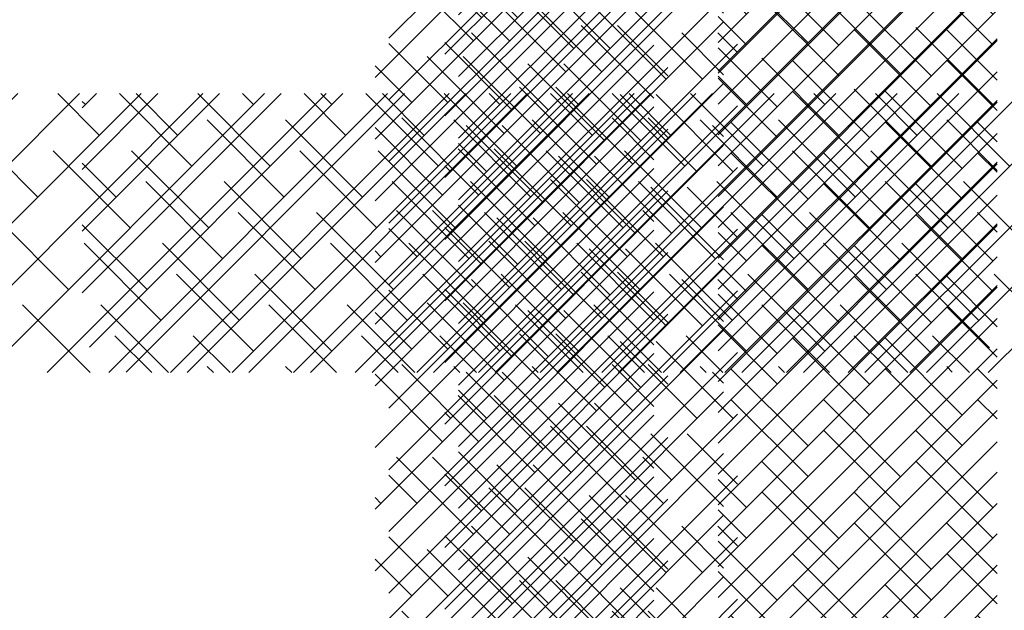
# Paper-space layout 'Layout1' of a CAD drawing. Extents: x -98 to 51, y -3 to 44.
# Drawn here: x -49 to -35, y 12 to 20 of the extents above; entities that cross this region are included whole.
import ezdxf

# ---------------------------------------------------------------- set-up
doc = ezdxf.new("R2010")
doc.units = 0
doc.header["$LTSCALE"] = 0.25
doc.layers.get('0').update_dxf_attribs({"linetype": 'CONTINUOUS'})
doc.layers.add('2', color=3, linetype='CONTINUOUS')

# ---------------------------------------------------------------- blocks, each defined once
blk = doc.blocks.new('*X')
at = {"color": 0}
for p, q in [((-38.854, 16.831), (-30.662, 25.023)), ((-38.854, 17.715), (-31.546, 25.023)), ((-38.854, 18.599), (-32.43, 25.023)), ((-38.854, 19.483), (-33.313, 25.023)), ((-27.927, 18.919), (-23.927, 22.919)), ((-27.927, 18.035), (-23.927, 22.035)), ((-27.927, 17.151), (-23.927, 21.151)), ((-34.913, 19.887), (-36.018, 20.992)), ((-37.123, 19.445), (-38.228, 20.55)), ((-26.517, 19.445), (-27.621, 20.55)), ((-38.449, 19.887), (-38.854, 20.292)), ((-27.927, 16.267), (-23.927, 20.267)), ((-35.797, 19.003), (-36.902, 20.108)), ((-25.191, 19.003), (-26.296, 20.108)), ((-38.854, 15.947), (-34.854, 19.947)), ((-34.854, 18.944), (-35.576, 19.666)), ((-23.927, 18.624), (-24.97, 19.666)), ((-38.007, 18.562), (-38.854, 19.408)), ((-27.927, 15.383), (-23.927, 19.383)), ((-36.681, 18.12), (-37.786, 19.224)), ((-26.075, 18.12), (-27.179, 19.224)), ((-27.4, 18.562), (-27.927, 19.088)), ((-38.854, 15.063), (-34.854, 19.063)), ((-35.355, 17.678), (-36.46, 18.783)), ((-24.749, 17.678), (-25.854, 18.783)), ((-27.927, 14.5), (-23.927, 18.5)), ((-37.565, 17.236), (-38.67, 18.341)), ((-34.854, 18.06), (-35.134, 18.341)), ((-23.927, 17.74), (-24.528, 18.341)), ((-38.854, 14.179), (-34.854, 18.179)), ((-26.958, 17.236), (-27.927, 18.204)), ((-36.239, 16.794), (-37.344, 17.899)), ((-25.633, 16.794), (-26.737, 17.899)), ((-27.927, 13.616), (-23.927, 17.616)), ((-34.913, 16.352), (-36.018, 17.457)), ((-24.307, 16.352), (-25.412, 17.457)), ((-38.854, 13.295), (-34.854, 17.295)), ((-37.123, 15.91), (-38.228, 17.015)), ((-26.517, 15.91), (-27.621, 17.015)), ((-23.927, 16.856), (-24.086, 17.015)), ((-38.449, 16.352), (-38.854, 16.757)), ((-27.927, 12.732), (-23.927, 16.732)), ((-35.797, 15.468), (-36.902, 16.573)), ((-25.191, 15.468), (-26.296, 16.573)), ((-38.854, 12.412), (-34.854, 16.412)), ((-27.842, 16.352), (-27.927, 16.436)), ((-34.854, 15.408), (-35.576, 16.131)), ((-23.927, 15.088), (-24.97, 16.131)), ((-38.007, 15.026), (-38.854, 15.873)), ((-27.927, 11.848), (-23.927, 15.848)), ((-36.681, 14.584), (-37.786, 15.689)), ((-26.075, 14.584), (-27.179, 15.689)), ((-27.4, 15.026), (-27.927, 15.552)), ((-38.854, 11.528), (-34.854, 15.528)), ((-35.355, 14.142), (-36.46, 15.247)), ((-24.749, 14.142), (-25.854, 15.247)), ((-27.927, 10.964), (-23.927, 14.964)), ((-37.565, 13.7), (-38.67, 14.805)), ((-34.854, 14.524), (-35.134, 14.805)), ((-23.927, 14.204), (-24.528, 14.805)), ((-38.854, 10.644), (-34.854, 14.644)), ((-26.958, 13.7), (-27.927, 14.669)), ((-36.239, 13.258), (-37.344, 14.363)), ((-25.633, 13.258), (-26.737, 14.363)), ((-27.927, 10.08), (-23.927, 14.08)), ((-34.913, 12.816), (-36.018, 13.921)), ((-24.307, 12.816), (-25.412, 13.921)), ((-38.854, 9.76), (-34.854, 13.76)), ((-37.123, 12.374), (-38.228, 13.479)), ((-26.517, 12.374), (-27.621, 13.479)), ((-23.927, 13.32), (-24.086, 13.479)), ((-38.449, 12.816), (-38.854, 13.221)), ((-27.927, 9.196), (-23.927, 13.196)), ((-35.797, 11.932), (-36.902, 13.037)), ((-25.191, 11.932), (-26.296, 13.037)), ((-42.292, 5.438), (-34.854, 12.876)), ((-27.842, 12.816), (-27.927, 12.901)), ((-34.854, 11.873), (-35.576, 12.595)), ((-23.927, 11.552), (-24.97, 12.595)), ((-38.007, 11.49), (-38.854, 12.337)), ((-27.927, 8.312), (-23.927, 12.312)), ((-36.681, 11.049), (-37.786, 12.153)), ((-26.075, 11.049), (-27.179, 12.153)), ((-27.4, 11.49), (-27.927, 12.017)), ((-41.408, 5.438), (-34.854, 11.992)), ((-35.355, 10.607), (-36.46, 11.711)), ((-24.749, 10.607), (-25.854, 11.711)), ((-27.927, 7.429), (-23.927, 11.429)), ((-37.565, 10.165), (-38.67, 11.27)), ((-34.854, 10.989), (-35.134, 11.27)), ((-23.927, 10.669), (-24.528, 11.27)), ((-40.524, 5.438), (-34.854, 11.108)), ((-26.958, 10.165), (-27.927, 11.133)), ((-36.239, 9.723), (-37.344, 10.828)), ((-25.633, 9.723), (-26.737, 10.828)), ((-27.927, 6.545), (-23.927, 10.545)), ((-34.913, 9.281), (-36.018, 10.386)), ((-24.307, 9.281), (-25.412, 10.386)), ((-39.641, 5.438), (-34.854, 10.224)), ((-37.123, 8.839), (-38.228, 9.944)), ((-38.449, 9.281), (-38.854, 9.686)), ((-35.797, 8.397), (-36.902, 9.502)), ((-59.707, 6.584), (-56.854, 9.438)), ((-59.707, 7.468), (-57.738, 9.438)), ((-59.707, 8.352), (-58.622, 9.438)), ((-59.707, 9.236), (-59.505, 9.438)), ((-59.662, 9.281), (-59.707, 9.326)), ((-59.602, 5.805), (-55.97, 9.438)), ((-59.076, 5.447), (-55.086, 9.438)), ((-58.336, 8.839), (-58.935, 9.438)), ((-58.202, 5.438), (-54.202, 9.438)), ((-57.01, 8.397), (-58.051, 9.438)), ((-57.318, 5.438), (-53.318, 9.438)), ((-56.434, 5.438), (-52.434, 9.438)), ((-56.127, 9.281), (-56.283, 9.438)), ((-55.55, 5.438), (-51.55, 9.438)), ((-54.801, 8.839), (-55.399, 9.438)), ((-54.667, 5.438), (-50.667, 9.438)), ((-53.475, 8.397), (-54.516, 9.438)), ((-53.783, 5.438), (-49.783, 9.438)), ((-52.899, 5.438), (-48.899, 9.438)), ((-52.591, 9.281), (-52.748, 9.438)), ((-52.015, 5.438), (-48.015, 9.438)), ((-51.265, 8.839), (-51.864, 9.438)), ((-51.131, 5.438), (-47.131, 9.438)), ((-49.939, 8.397), (-50.98, 9.438)), ((-50.247, 5.438), (-46.247, 9.438)), ((-49.363, 5.438), (-45.363, 9.438)), ((-49.056, 9.281), (-49.212, 9.438)), ((-48.479, 5.438), (-44.479, 9.438)), ((-47.73, 8.839), (-48.328, 9.438)), ((-47.596, 5.438), (-43.596, 9.438)), ((-46.404, 8.397), (-47.444, 9.438)), ((-46.712, 5.438), (-42.712, 9.438)), ((-45.828, 5.438), (-41.828, 9.438)), ((-45.52, 9.281), (-45.677, 9.438)), ((-44.944, 5.438), (-40.944, 9.438)), ((-44.194, 8.839), (-44.793, 9.438)), ((-44.06, 5.438), (-40.06, 9.438)), ((-42.868, 8.397), (-43.909, 9.438)), ((-43.176, 5.438), (-39.176, 9.438)), ((-41.984, 9.281), (-42.141, 9.438)), ((-40.659, 8.839), (-41.257, 9.438)), ((-39.333, 8.397), (-40.373, 9.438)), ((-38.757, 5.438), (-34.854, 9.341)), ((-55.685, 7.955), (-56.79, 9.06)), ((-52.149, 7.955), (-53.254, 9.06)), ((-48.614, 7.955), (-49.718, 9.06)), ((-45.078, 7.955), (-46.183, 9.06)), ((-41.543, 7.955), (-42.647, 9.06)), ((-38.007, 7.955), (-39.112, 9.06)), ((-34.854, 8.337), (-35.576, 9.06)), ((-57.894, 7.513), (-58.999, 8.618)), ((-54.359, 7.513), (-55.464, 8.618)), ((-50.823, 7.513), (-51.928, 8.618)), ((-47.288, 7.513), (-48.393, 8.618)), ((-43.752, 7.513), (-44.857, 8.618)), ((-40.217, 7.513), (-41.322, 8.618)), ((-36.681, 7.513), (-37.786, 8.618)), ((-59.22, 7.955), (-59.707, 8.442)), ((-37.873, 5.438), (-34.854, 8.457)), ((-56.569, 7.071), (-57.673, 8.176)), ((-53.033, 7.071), (-54.138, 8.176)), ((-49.497, 7.071), (-50.602, 8.176)), ((-45.962, 7.071), (-47.067, 8.176)), ((-42.426, 7.071), (-43.531, 8.176)), ((-38.891, 7.071), (-39.996, 8.176)), ((-35.355, 7.071), (-36.46, 8.176)), ((-55.243, 6.629), (-56.348, 7.734)), ((-51.707, 6.629), (-52.812, 7.734)), ((-48.172, 6.629), (-49.277, 7.734)), ((-44.636, 6.629), (-45.741, 7.734)), ((-41.101, 6.629), (-42.205, 7.734)), ((-37.565, 6.629), (-38.67, 7.734)), ((-34.854, 7.453), (-35.134, 7.734)), ((-58.778, 6.629), (-59.707, 7.558)), ((-36.989, 5.438), (-34.854, 7.573)), ((-57.452, 6.187), (-58.557, 7.292)), ((-53.917, 6.187), (-55.022, 7.292)), ((-50.381, 6.187), (-51.486, 7.292)), ((-46.846, 6.187), (-47.951, 7.292)), ((-43.31, 6.187), (-44.415, 7.292)), ((-39.775, 6.187), (-40.88, 7.292)), ((-36.239, 6.187), (-37.344, 7.292)), ((-56.127, 5.745), (-57.231, 6.85)), ((-52.591, 5.745), (-53.696, 6.85)), ((-49.056, 5.745), (-50.16, 6.85)), ((-45.52, 5.745), (-46.625, 6.85)), ((-41.984, 5.745), (-43.089, 6.85)), ((-38.449, 5.745), (-39.554, 6.85)), ((-34.964, 5.796), (-36.018, 6.85)), ((-36.105, 5.438), (-34.854, 6.689)), ((-58.471, 5.438), (-59.441, 6.408)), ((-54.935, 5.438), (-55.906, 6.408)), ((-51.399, 5.438), (-52.37, 6.408)), ((-47.864, 5.438), (-48.835, 6.408)), ((-44.328, 5.438), (-45.299, 6.408)), ((-40.793, 5.438), (-41.763, 6.408)), ((-37.257, 5.438), (-38.228, 6.408)), ((-57.587, 5.438), (-58.115, 5.966)), ((-54.051, 5.438), (-54.58, 5.966)), ((-50.516, 5.438), (-51.044, 5.966)), ((-46.98, 5.438), (-47.509, 5.966)), ((-43.444, 5.438), (-43.973, 5.966)), ((-39.909, 5.438), (-40.438, 5.966)), ((-36.373, 5.438), (-36.902, 5.966)), ((-56.703, 5.438), (-56.79, 5.524)), ((-53.167, 5.438), (-53.254, 5.524)), ((-49.632, 5.438), (-49.718, 5.524)), ((-46.096, 5.438), (-46.183, 5.524)), ((-42.561, 5.438), (-42.647, 5.524)), ((-39.025, 5.438), (-39.112, 5.524)), ((-35.497, 5.445), (-35.576, 5.524))]:
    blk.add_line(p, q, dxfattribs=at)

psp = doc.layouts.get("Layout1")

# ---------------------------------------------------------------- block references
at = {"layer": '2', "color": 0}
for p in [(0, 9.75), (11.731, 9.75), (-14.849, 1.716), (-3.724, 1.716), (-15.849, 0.498), (-4.724, 0.498), (0, 0.438), (0, 0.438), (0, 0.438), (0, 0.438), (0, 0.438), (0, 0), (0, 0)]:
    psp.add_blockref('*X', p, dxfattribs=at)

doc.saveas('drawing.dxf')
